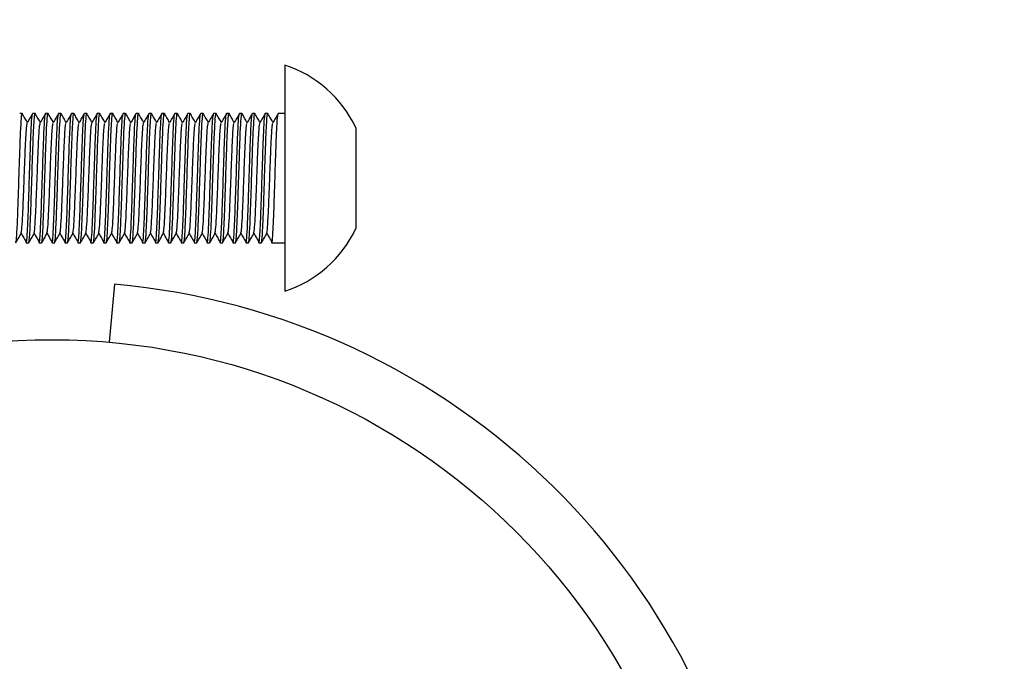
# Model space of a CAD drawing. Units: millimetres. Extents: x 15 to 415, y 5 to 292.
# Drawn here: x 226 to 228, y 216 to 217 of the extents above; entities that cross this region are included whole.
import ezdxf

# ---------------------------------------------------------------- set-up
doc = ezdxf.new("R2010")
doc.units = ezdxf.units.MM
doc.styles.add('SLDTEXTSTYLE0', font='TXT', dxfattribs={"width": 0.75})
doc.dimstyles.new('SLDDIMSTYLE0', dxfattribs={"dimtxt": 3.5, "dimasz": 3.302, "dimexe": 0, "dimexo": 0.0625, "dimgap": 0.875, "dimtad": 1, "dimdec": 0, "dimlfac": 30, "dimrnd": 1e-09, "dimzin": 12, "dimdsep": 46, "dimtxsty": 'SLDTEXTSTYLE0', "dimsah": 1, "dimcen": 0.09, "dimadec": 0, "dimazin": 3, "dimtfac": 1, "dimtdec": 0, "dimtofl": 0, "dimtmove": 0, "dimatfit": 3, "dimfxl": 0, "dimfrac": 2, "dimtolj": 1, "dimtzin": 12, "dimarcsym": 0})
doc.dimstyles.new('SLDDIMSTYLE1', dxfattribs={"dimtxt": 0.18, "dimasz": 1.016, "dimexe": 0, "dimexo": 0.0625, "dimgap": 0, "dimtad": 0, "dimtih": 1, "dimtoh": 1, "dimdec": 0, "dimrnd": 1e-09, "dimzin": 0, "dimdsep": 46, "dimtxsty": 'Standard', "dimblk1": 'DOT', "dimblk2": 'DOT', "dimsah": 1, "dimcen": 0.09, "dimadec": 0, "dimazin": 0, "dimtfac": 1.016, "dimtdec": 0, "dimtofl": 0, "dimtmove": 0, "dimatfit": 3, "dimldrblk": 'DOT', "dimfxl": 0, "dimfrac": 2, "dimtolj": 1, "dimtzin": 0, "dimarcsym": 0})

# ---------------------------------------------------------------- blocks, each defined once
blk = doc.blocks.new('_D')
at = {"color": 7, "linetype": 'Continuous', "lineweight": 18}
for p, q in [((120.146, 162.5116), (120.146, 278.3749)), ((278.5194, 162.5116), (278.5194, 278.3749)), ((120.146, 277.3749), (278.5194, 277.3749))]:
    blk.add_line(p, q, dxfattribs=at)
for points in [[(120.146, 277.3749), (123.448, 276.8669), (123.448, 277.8829)], [(278.5194, 277.3749), (275.2174, 277.8829), (275.2174, 276.8669)]]:
    blk.add_solid(points, dxfattribs=at)
at = {"color": 7, "linetype": 'Continuous', "lineweight": 18, "insert": (193.2139, 281.8866), "char_height": 3.5, "attachment_point": 1, "style": 'SLDTEXTSTYLE0'}
blk.add_mtext('4751', dxfattribs=at)
blk = doc.blocks.new('_DOT')
at = {"color": 0, "linetype": 'ByBlock', "lineweight": -2}
blk.add_line((-0.5, 0), (-1, 0), dxfattribs=at)
at = {"color": 0, "linetype": 'ByBlock', "const_width": 0.5}
blk.add_lwpolyline([(-0.25, 0, 1), (0.25, 0, 1)], format="xyb", close=True, dxfattribs=at)

msp = doc.modelspace()

# ---------------------------------------------------------------- linework, layer by layer
at = {"color": 7, "linetype": 'Continuous', "lineweight": 25}
for p, q in [((226.6094, 217.2666), (226.6094, 216.9749)), ((225.9324, 217.1416), (225.926, 217.1416)), ((225.9658, 217.1416), (225.9594, 217.1416)), ((225.9991, 217.1416), (225.9927, 217.1416)), ((226.0324, 217.1416), (226.026, 217.1416)), ((226.0658, 217.1416), (226.0594, 217.1416)), ((226.0991, 217.1416), (226.0927, 217.1416)), ((226.1324, 217.1416), (226.126, 217.1416)), ((226.1658, 217.1416), (226.1594, 217.1416)), ((226.1991, 217.1416), (226.1927, 217.1416)), ((226.2324, 217.1416), (226.226, 217.1416)), ((226.2658, 217.1416), (226.2594, 217.1416)), ((226.2991, 217.1416), (226.2927, 217.1416)), ((226.3324, 217.1416), (226.326, 217.1416)), ((226.3658, 217.1416), (226.3594, 217.1416)), ((226.3991, 217.1416), (226.3927, 217.1416)), ((226.4324, 217.1416), (226.426, 217.1416)), ((226.4658, 217.1416), (226.4594, 217.1416)), ((226.4991, 217.1416), (226.4927, 217.1416)), ((226.5324, 217.1416), (226.526, 217.1416)), ((226.5658, 217.1416), (226.5594, 217.1416)), ((226.6094, 217.1416), (226.5927, 217.1416)), ((226.7927, 217.1049), (226.7927, 217.0875)), ((226.7927, 217.0875), (226.7927, 216.9749)), ((226.6094, 216.9749), (226.6094, 216.6832)), ((226.7927, 216.9749), (226.7927, 216.8623)), ((226.7927, 216.8623), (226.7927, 216.8449)), ((225.9427, 216.8082), (225.9491, 216.8082)), ((225.976, 216.8082), (225.9824, 216.8082)), ((226.0094, 216.8082), (226.0158, 216.8082)), ((226.0427, 216.8082), (226.0491, 216.8082)), ((226.076, 216.8082), (226.0824, 216.8082)), ((226.1094, 216.8082), (226.1158, 216.8082)), ((226.1427, 216.8082), (226.1491, 216.8082)), ((226.176, 216.8082), (226.1824, 216.8082)), ((226.2094, 216.8082), (226.2158, 216.8082)), ((226.2427, 216.8082), (226.2491, 216.8082)), ((226.276, 216.8082), (226.2824, 216.8082)), ((226.3094, 216.8082), (226.3158, 216.8082)), ((226.3427, 216.8082), (226.3491, 216.8082)), ((226.376, 216.8082), (226.3824, 216.8082)), ((226.4094, 216.8082), (226.4158, 216.8082)), ((226.4427, 216.8082), (226.4491, 216.8082)), ((226.476, 216.8082), (226.4824, 216.8082)), ((226.5094, 216.8082), (226.5158, 216.8082)), ((226.5427, 216.8082), (226.5491, 216.8082)), ((226.576, 216.8082), (226.5824, 216.8082)), ((226.5824, 216.8082), (226.6094, 216.8082)), ((226.17, 216.7012), (226.157, 216.5518))]:
    msp.add_line(p, q, dxfattribs=at)
msp.add_circle((226.0094, 214.8649), 1.6933, dxfattribs=at)
for centre, radius, start, end in [((226.0094, 214.8649), 52.51, 360, 90), ((226.5151, 216.9749), 0.3065, 25.095, 72.0921), ((226.5151, 216.9749), 0.3065, 287.9079, 334.905), ((226.0094, 214.8649), 1.8433, 6, 85)]:
    msp.add_arc(centre, radius, start, end, dxfattribs=at)
for points, knots in [([(225.9158, 216.8082), (225.9165, 216.8107), (225.9179, 216.8157), (225.9199, 216.8543), (225.922, 216.9094), (225.9241, 216.9749), (225.9262, 217.0402), (225.9283, 217.0962), (225.9304, 217.1313), (225.9318, 217.1458), (225.9326, 217.1404), (225.9327, 217.1398)], [0, 0, 0, 0, 0.12284, 0.245681, 0.368521, 0.491362, 0.614202, 0.737042, 0.859883, 0.982723, 1, 1, 1, 1]), ([(225.9459, 217.1185), (225.9438, 217.1222), (225.9394, 217.1298), (225.935, 217.1374), (225.9327, 217.1413)], [0, 0, 0, 0, 0.4878243, 1, 1, 1, 1]), ([(225.9416, 216.8152), (225.9419, 216.8122), (225.943, 216.8036), (225.9448, 216.8176), (225.9469, 216.8538), (225.949, 216.9095), (225.951, 216.9748), (225.9531, 217.0404), (225.9552, 217.0955), (225.9573, 217.134), (225.9587, 217.139), (225.9594, 217.1416)], [0, 0, 0, 0, 0.06448, 0.18142, 0.29836, 0.4153, 0.53224, 0.64918, 0.76612, 0.88306, 1, 1, 1, 1]), ([(225.9591, 217.1413), (225.9569, 217.1374), (225.9524, 217.1296), (225.9478, 217.1218), (225.9456, 217.118)], [0, 0, 0, 0, 0.5000447, 1, 1, 1, 1]), ([(225.9491, 216.8082), (225.9498, 216.8107), (225.9512, 216.8157), (225.9533, 216.8543), (225.9554, 216.9094), (225.9574, 216.9749), (225.9595, 217.0402), (225.9616, 217.0962), (225.9637, 217.1313), (225.9652, 217.1458), (225.966, 217.1404), (225.9661, 217.1398)], [0, 0, 0, 0, 0.12284, 0.245681, 0.368521, 0.491362, 0.614202, 0.737042, 0.859883, 0.982723, 1, 1, 1, 1]), ([(225.9792, 217.1185), (225.9771, 217.1222), (225.9727, 217.1298), (225.9683, 217.1374), (225.966, 217.1413)], [0, 0, 0, 0, 0.487824, 1, 1, 1, 1]), ([(225.9749, 216.8152), (225.9753, 216.8122), (225.9764, 216.8036), (225.9781, 216.8176), (225.9802, 216.8538), (225.9823, 216.9095), (225.9844, 216.9748), (225.9865, 217.0404), (225.9885, 217.0955), (225.9906, 217.134), (225.992, 217.139), (225.9927, 217.1416)], [0, 0, 0, 0, 0.06448, 0.18142, 0.29836, 0.4153, 0.53224, 0.64918, 0.76612, 0.88306, 1, 1, 1, 1]), ([(225.9924, 217.1413), (225.9902, 217.1374), (225.9857, 217.1296), (225.9812, 217.1218), (225.9789, 217.118)], [0, 0, 0, 0, 0.500045, 1, 1, 1, 1]), ([(225.9824, 216.8082), (225.9831, 216.8107), (225.9845, 216.8157), (225.9866, 216.8543), (225.9887, 216.9094), (225.9908, 216.9749), (225.9929, 217.0402), (225.9949, 217.0962), (225.997, 217.1313), (225.9985, 217.1458), (225.9993, 217.1404), (225.9994, 217.1398)], [0, 0, 0, 0, 0.12284, 0.245681, 0.368521, 0.491362, 0.614202, 0.737042, 0.859883, 0.982723, 1, 1, 1, 1]), ([(226.0126, 217.1185), (226.0104, 217.1222), (226.006, 217.1298), (226.0016, 217.1374), (225.9994, 217.1413)], [0, 0, 0, 0, 0.4878243, 1, 1, 1, 1]), ([(226.0082, 216.8152), (226.0086, 216.8122), (226.0097, 216.8036), (226.0115, 216.8176), (226.0135, 216.8538), (226.0156, 216.9095), (226.0177, 216.9748), (226.0198, 217.0404), (226.0219, 217.0954), (226.0239, 217.1327), (226.0252, 217.1376), (226.0258, 217.1398)], [0, 0, 0, 0, 0.065521, 0.184349, 0.303177, 0.422005, 0.540832, 0.65966, 0.778488, 0.897316, 1, 1, 1, 1]), ([(226.0258, 217.1413), (226.0235, 217.1374), (226.019, 217.1296), (226.0145, 217.1218), (226.0123, 217.118)], [0, 0, 0, 0, 0.500045, 1, 1, 1, 1]), ([(226.0158, 216.8082), (226.0165, 216.8107), (226.0179, 216.8157), (226.0199, 216.8543), (226.022, 216.9094), (226.0241, 216.9749), (226.0262, 217.0402), (226.0283, 217.0962), (226.0304, 217.1313), (226.0318, 217.1458), (226.0326, 217.1404), (226.0327, 217.1398)], [0, 0, 0, 0, 0.12284, 0.245681, 0.368521, 0.491362, 0.614202, 0.737042, 0.859883, 0.982723, 1, 1, 1, 1]), ([(226.0459, 217.1185), (226.0438, 217.1222), (226.0394, 217.1298), (226.035, 217.1374), (226.0327, 217.1413)], [0, 0, 0, 0, 0.487824, 1, 1, 1, 1]), ([(226.0416, 216.8152), (226.0419, 216.8122), (226.043, 216.8036), (226.0448, 216.8176), (226.0469, 216.8538), (226.049, 216.9095), (226.051, 216.9748), (226.0531, 217.0404), (226.0552, 217.0955), (226.0573, 217.134), (226.0587, 217.139), (226.0594, 217.1416)], [0, 0, 0, 0, 0.06448, 0.18142, 0.29836, 0.4153, 0.53224, 0.64918, 0.76612, 0.88306, 1, 1, 1, 1]), ([(226.0591, 217.1413), (226.0569, 217.1374), (226.0524, 217.1296), (226.0478, 217.1218), (226.0456, 217.118)], [0, 0, 0, 0, 0.500045, 1, 1, 1, 1]), ([(226.0491, 216.8082), (226.0498, 216.8107), (226.0512, 216.8157), (226.0533, 216.8543), (226.0554, 216.9094), (226.0574, 216.9749), (226.0595, 217.0402), (226.0616, 217.0962), (226.0637, 217.1313), (226.0652, 217.1458), (226.066, 217.1404), (226.0661, 217.1398)], [0, 0, 0, 0, 0.12284, 0.245681, 0.368521, 0.491362, 0.614202, 0.737042, 0.859883, 0.982723, 1, 1, 1, 1]), ([(226.0792, 217.1185), (226.0771, 217.1222), (226.0727, 217.1298), (226.0683, 217.1374), (226.066, 217.1413)], [0, 0, 0, 0, 0.487824, 1, 1, 1, 1]), ([(226.0749, 216.8152), (226.0753, 216.8122), (226.0764, 216.8036), (226.0781, 216.8176), (226.0802, 216.8538), (226.0823, 216.9095), (226.0844, 216.9748), (226.0865, 217.0404), (226.0885, 217.0954), (226.0905, 217.1327), (226.0918, 217.1376), (226.0924, 217.1398)], [0, 0, 0, 0, 0.065521, 0.184349, 0.303177, 0.422005, 0.540832, 0.65966, 0.778488, 0.897316, 1, 1, 1, 1]), ([(226.0924, 217.1413), (226.0902, 217.1374), (226.0857, 217.1296), (226.0812, 217.1218), (226.0789, 217.118)], [0, 0, 0, 0, 0.500045, 1, 1, 1, 1]), ([(226.0824, 216.8082), (226.0831, 216.8107), (226.0845, 216.8157), (226.0866, 216.8543), (226.0887, 216.9094), (226.0908, 216.9749), (226.0929, 217.0402), (226.0949, 217.0962), (226.097, 217.1313), (226.0985, 217.1458), (226.0993, 217.1404), (226.0994, 217.1398)], [0, 0, 0, 0, 0.12284, 0.245681, 0.368521, 0.491362, 0.614202, 0.737042, 0.859883, 0.982723, 1, 1, 1, 1]), ([(226.1126, 217.1185), (226.1104, 217.1222), (226.106, 217.1298), (226.1016, 217.1374), (226.0994, 217.1413)], [0, 0, 0, 0, 0.487824, 1, 1, 1, 1]), ([(226.1082, 216.8152), (226.1086, 216.8122), (226.1097, 216.8036), (226.1115, 216.8176), (226.1135, 216.8538), (226.1156, 216.9095), (226.1177, 216.9748), (226.1198, 217.0404), (226.1219, 217.0955), (226.124, 217.134), (226.1253, 217.139), (226.126, 217.1416)], [0, 0, 0, 0, 0.06448, 0.18142, 0.29836, 0.4153, 0.53224, 0.64918, 0.76612, 0.88306, 1, 1, 1, 1]), ([(226.1258, 217.1413), (226.1235, 217.1374), (226.119, 217.1296), (226.1145, 217.1218), (226.1123, 217.118)], [0, 0, 0, 0, 0.500045, 1, 1, 1, 1]), ([(226.1158, 216.8082), (226.1165, 216.8107), (226.1179, 216.8157), (226.1199, 216.8543), (226.122, 216.9094), (226.1241, 216.9749), (226.1262, 217.0402), (226.1283, 217.0962), (226.1304, 217.1313), (226.1318, 217.1458), (226.1326, 217.1404), (226.1327, 217.1398)], [0, 0, 0, 0, 0.12284, 0.245681, 0.368521, 0.491362, 0.614202, 0.737042, 0.859883, 0.982723, 1, 1, 1, 1]), ([(226.1459, 217.1185), (226.1438, 217.1222), (226.1394, 217.1298), (226.135, 217.1374), (226.1327, 217.1413)], [0, 0, 0, 0, 0.487824, 1, 1, 1, 1]), ([(226.1416, 216.8152), (226.1419, 216.8122), (226.143, 216.8036), (226.1448, 216.8176), (226.1469, 216.8538), (226.149, 216.9095), (226.151, 216.9748), (226.1531, 217.0404), (226.1552, 217.0955), (226.1573, 217.134), (226.1587, 217.139), (226.1594, 217.1416)], [0, 0, 0, 0, 0.06448, 0.18142, 0.29836, 0.4153, 0.53224, 0.64918, 0.76612, 0.88306, 1, 1, 1, 1]), ([(226.1591, 217.1413), (226.1569, 217.1374), (226.1524, 217.1296), (226.1478, 217.1218), (226.1456, 217.118)], [0, 0, 0, 0, 0.500045, 1, 1, 1, 1]), ([(226.1491, 216.8082), (226.1498, 216.8107), (226.1512, 216.8157), (226.1533, 216.8543), (226.1554, 216.9094), (226.1574, 216.9749), (226.1595, 217.0402), (226.1616, 217.0962), (226.1637, 217.1313), (226.1652, 217.1458), (226.166, 217.1404), (226.1661, 217.1398)], [0, 0, 0, 0, 0.12284, 0.245681, 0.368521, 0.491362, 0.614202, 0.737042, 0.859883, 0.982723, 1, 1, 1, 1]), ([(226.1792, 217.1185), (226.1771, 217.1222), (226.1727, 217.1298), (226.1683, 217.1374), (226.166, 217.1413)], [0, 0, 0, 0, 0.487824, 1, 1, 1, 1]), ([(226.1749, 216.8152), (226.1753, 216.8122), (226.1764, 216.8036), (226.1781, 216.8176), (226.1802, 216.8538), (226.1823, 216.9095), (226.1844, 216.9748), (226.1865, 217.0404), (226.1885, 217.0954), (226.1905, 217.1327), (226.1918, 217.1376), (226.1924, 217.1398)], [0, 0, 0, 0, 0.065521, 0.184349, 0.303177, 0.422005, 0.540832, 0.65966, 0.778488, 0.897316, 1, 1, 1, 1]), ([(226.1924, 217.1413), (226.1902, 217.1374), (226.1857, 217.1296), (226.1812, 217.1218), (226.1789, 217.118)], [0, 0, 0, 0, 0.500045, 1, 1, 1, 1]), ([(226.1824, 216.8082), (226.1831, 216.8107), (226.1845, 216.8157), (226.1866, 216.8543), (226.1887, 216.9094), (226.1908, 216.9749), (226.1929, 217.0402), (226.1949, 217.0962), (226.197, 217.1313), (226.1985, 217.1458), (226.1993, 217.1404), (226.1994, 217.1398)], [0, 0, 0, 0, 0.12284, 0.245681, 0.368521, 0.491362, 0.614202, 0.737042, 0.859883, 0.982723, 1, 1, 1, 1]), ([(226.2126, 217.1185), (226.2104, 217.1222), (226.206, 217.1298), (226.2016, 217.1374), (226.1994, 217.1413)], [0, 0, 0, 0, 0.487824, 1, 1, 1, 1]), ([(226.2082, 216.8152), (226.2086, 216.8122), (226.2097, 216.8036), (226.2115, 216.8176), (226.2135, 216.8538), (226.2156, 216.9095), (226.2177, 216.9748), (226.2198, 217.0404), (226.2219, 217.0955), (226.224, 217.134), (226.2253, 217.139), (226.226, 217.1416)], [0, 0, 0, 0, 0.06448, 0.18142, 0.29836, 0.4153, 0.53224, 0.64918, 0.76612, 0.88306, 1, 1, 1, 1]), ([(226.2258, 217.1413), (226.2235, 217.1374), (226.219, 217.1296), (226.2145, 217.1218), (226.2123, 217.118)], [0, 0, 0, 0, 0.500045, 1, 1, 1, 1]), ([(226.2158, 216.8082), (226.2165, 216.8107), (226.2179, 216.8157), (226.2199, 216.8543), (226.222, 216.9094), (226.2241, 216.9749), (226.2262, 217.0402), (226.2283, 217.0962), (226.2304, 217.1313), (226.2318, 217.1458), (226.2326, 217.1404), (226.2327, 217.1398)], [0, 0, 0, 0, 0.12284, 0.245681, 0.368521, 0.491362, 0.614202, 0.737042, 0.859883, 0.982723, 1, 1, 1, 1]), ([(226.2459, 217.1185), (226.2438, 217.1222), (226.2394, 217.1298), (226.235, 217.1374), (226.2327, 217.1413)], [0, 0, 0, 0, 0.487824, 1, 1, 1, 1]), ([(226.2416, 216.8152), (226.2419, 216.8122), (226.243, 216.8036), (226.2448, 216.8176), (226.2469, 216.8538), (226.249, 216.9095), (226.251, 216.9748), (226.2531, 217.0404), (226.2552, 217.0954), (226.2572, 217.1327), (226.2585, 217.1376), (226.2591, 217.1398)], [0, 0, 0, 0, 0.065521, 0.184349, 0.303177, 0.422005, 0.540832, 0.65966, 0.778488, 0.897316, 1, 1, 1, 1]), ([(226.2591, 217.1413), (226.2569, 217.1374), (226.2524, 217.1296), (226.2478, 217.1218), (226.2456, 217.118)], [0, 0, 0, 0, 0.500045, 1, 1, 1, 1]), ([(226.2491, 216.8082), (226.2498, 216.8107), (226.2512, 216.8157), (226.2533, 216.8543), (226.2554, 216.9094), (226.2574, 216.9749), (226.2595, 217.0402), (226.2616, 217.0962), (226.2637, 217.1313), (226.2652, 217.1458), (226.266, 217.1404), (226.2661, 217.1398)], [0, 0, 0, 0, 0.12284, 0.245681, 0.368521, 0.491362, 0.614202, 0.737042, 0.859883, 0.982723, 1, 1, 1, 1]), ([(226.2792, 217.1185), (226.2771, 217.1222), (226.2727, 217.1298), (226.2683, 217.1374), (226.266, 217.1413)], [0, 0, 0, 0, 0.4878243, 1, 1, 1, 1]), ([(226.2749, 216.8152), (226.2753, 216.8122), (226.2764, 216.8036), (226.2781, 216.8176), (226.2802, 216.8538), (226.2823, 216.9095), (226.2844, 216.9748), (226.2865, 217.0404), (226.2885, 217.0955), (226.2906, 217.134), (226.292, 217.139), (226.2927, 217.1416)], [0, 0, 0, 0, 0.06448, 0.18142, 0.29836, 0.4153, 0.53224, 0.64918, 0.76612, 0.88306, 1, 1, 1, 1]), ([(226.2924, 217.1413), (226.2902, 217.1374), (226.2857, 217.1296), (226.2812, 217.1218), (226.2789, 217.118)], [0, 0, 0, 0, 0.500045, 1, 1, 1, 1]), ([(226.2824, 216.8082), (226.2831, 216.8107), (226.2845, 216.8157), (226.2866, 216.8543), (226.2887, 216.9094), (226.2908, 216.9749), (226.2929, 217.0402), (226.2949, 217.0962), (226.297, 217.1313), (226.2985, 217.1458), (226.2993, 217.1404), (226.2994, 217.1398)], [0, 0, 0, 0, 0.12284, 0.245681, 0.368521, 0.491362, 0.614202, 0.737042, 0.859883, 0.982723, 1, 1, 1, 1]), ([(226.3126, 217.1185), (226.3104, 217.1222), (226.306, 217.1298), (226.3016, 217.1374), (226.2994, 217.1413)], [0, 0, 0, 0, 0.4878243, 1, 1, 1, 1]), ([(226.3082, 216.8152), (226.3086, 216.8122), (226.3097, 216.8036), (226.3115, 216.8176), (226.3135, 216.8538), (226.3156, 216.9095), (226.3177, 216.9748), (226.3198, 217.0404), (226.3219, 217.0955), (226.324, 217.134), (226.3253, 217.139), (226.326, 217.1416)], [0, 0, 0, 0, 0.06448, 0.18142, 0.29836, 0.4153, 0.53224, 0.64918, 0.76612, 0.88306, 1, 1, 1, 1]), ([(226.3258, 217.1413), (226.3235, 217.1374), (226.319, 217.1296), (226.3145, 217.1218), (226.3123, 217.118)], [0, 0, 0, 0, 0.500045, 1, 1, 1, 1]), ([(226.3158, 216.8082), (226.3165, 216.8107), (226.3179, 216.8157), (226.3199, 216.8543), (226.322, 216.9094), (226.3241, 216.9749), (226.3262, 217.0402), (226.3283, 217.0962), (226.3304, 217.1313), (226.3318, 217.1458), (226.3326, 217.1404), (226.3327, 217.1398)], [0, 0, 0, 0, 0.12284, 0.245681, 0.368521, 0.491362, 0.614202, 0.737042, 0.859883, 0.982723, 1, 1, 1, 1]), ([(226.3459, 217.1185), (226.3438, 217.1222), (226.3394, 217.1298), (226.335, 217.1374), (226.3327, 217.1413)], [0, 0, 0, 0, 0.4878243, 1, 1, 1, 1]), ([(226.3416, 216.8152), (226.3419, 216.8122), (226.343, 216.8036), (226.3448, 216.8176), (226.3469, 216.8538), (226.349, 216.9095), (226.351, 216.9748), (226.3531, 217.0404), (226.3552, 217.0954), (226.3572, 217.1327), (226.3585, 217.1376), (226.3591, 217.1398)], [0, 0, 0, 0, 0.065521, 0.184349, 0.303177, 0.422005, 0.540832, 0.65966, 0.778488, 0.897316, 1, 1, 1, 1]), ([(226.3591, 217.1413), (226.3569, 217.1374), (226.3524, 217.1296), (226.3478, 217.1218), (226.3456, 217.118)], [0, 0, 0, 0, 0.500045, 1, 1, 1, 1]), ([(226.3491, 216.8082), (226.3498, 216.8107), (226.3512, 216.8157), (226.3533, 216.8543), (226.3554, 216.9094), (226.3574, 216.9749), (226.3595, 217.0402), (226.3616, 217.0962), (226.3637, 217.1313), (226.3652, 217.1458), (226.366, 217.1404), (226.3661, 217.1398)], [0, 0, 0, 0, 0.12284, 0.245681, 0.368521, 0.491362, 0.614202, 0.737042, 0.859883, 0.982723, 1, 1, 1, 1]), ([(226.3792, 217.1185), (226.3771, 217.1222), (226.3727, 217.1298), (226.3683, 217.1374), (226.366, 217.1413)], [0, 0, 0, 0, 0.487824, 1, 1, 1, 1]), ([(226.3749, 216.8152), (226.3753, 216.8122), (226.3764, 216.8036), (226.3781, 216.8176), (226.3802, 216.8538), (226.3823, 216.9095), (226.3844, 216.9748), (226.3865, 217.0404), (226.3885, 217.0955), (226.3906, 217.134), (226.392, 217.139), (226.3927, 217.1416)], [0, 0, 0, 0, 0.06448, 0.18142, 0.29836, 0.4153, 0.53224, 0.64918, 0.76612, 0.88306, 1, 1, 1, 1]), ([(226.3924, 217.1413), (226.3902, 217.1374), (226.3857, 217.1296), (226.3812, 217.1218), (226.3789, 217.118)], [0, 0, 0, 0, 0.500045, 1, 1, 1, 1]), ([(226.3824, 216.8082), (226.3831, 216.8107), (226.3845, 216.8157), (226.3866, 216.8543), (226.3887, 216.9094), (226.3908, 216.9749), (226.3929, 217.0402), (226.3949, 217.0962), (226.397, 217.1313), (226.3985, 217.1458), (226.3993, 217.1404), (226.3994, 217.1398)], [0, 0, 0, 0, 0.12284, 0.245681, 0.368521, 0.491362, 0.614202, 0.737042, 0.859883, 0.982723, 1, 1, 1, 1]), ([(226.4126, 217.1185), (226.4104, 217.1222), (226.406, 217.1298), (226.4016, 217.1374), (226.3994, 217.1413)], [0, 0, 0, 0, 0.4878243, 1, 1, 1, 1]), ([(226.4082, 216.8152), (226.4086, 216.8122), (226.4097, 216.8036), (226.4115, 216.8176), (226.4135, 216.8538), (226.4156, 216.9095), (226.4177, 216.9748), (226.4198, 217.0404), (226.4219, 217.0954), (226.4239, 217.1327), (226.4252, 217.1376), (226.4258, 217.1398)], [0, 0, 0, 0, 0.065521, 0.184349, 0.303177, 0.422005, 0.540832, 0.65966, 0.778488, 0.897316, 1, 1, 1, 1]), ([(226.4258, 217.1413), (226.4235, 217.1374), (226.419, 217.1296), (226.4145, 217.1218), (226.4123, 217.118)], [0, 0, 0, 0, 0.500045, 1, 1, 1, 1]), ([(226.4158, 216.8082), (226.4165, 216.8107), (226.4179, 216.8157), (226.4199, 216.8543), (226.422, 216.9094), (226.4241, 216.9749), (226.4262, 217.0402), (226.4283, 217.0962), (226.4304, 217.1313), (226.4318, 217.1458), (226.4326, 217.1404), (226.4327, 217.1398)], [0, 0, 0, 0, 0.12284, 0.245681, 0.368521, 0.491362, 0.614202, 0.737042, 0.859883, 0.982723, 1, 1, 1, 1]), ([(226.4459, 217.1185), (226.4438, 217.1222), (226.4394, 217.1298), (226.435, 217.1374), (226.4327, 217.1413)], [0, 0, 0, 0, 0.4878243, 1, 1, 1, 1]), ([(226.4416, 216.8152), (226.4419, 216.8122), (226.443, 216.8036), (226.4448, 216.8176), (226.4469, 216.8538), (226.449, 216.9095), (226.451, 216.9748), (226.4531, 217.0404), (226.4552, 217.0955), (226.4573, 217.134), (226.4587, 217.139), (226.4594, 217.1416)], [0, 0, 0, 0, 0.06448, 0.18142, 0.29836, 0.4153, 0.53224, 0.64918, 0.76612, 0.88306, 1, 1, 1, 1]), ([(226.4591, 217.1413), (226.4569, 217.1374), (226.4524, 217.1296), (226.4478, 217.1218), (226.4456, 217.118)], [0, 0, 0, 0, 0.5000447, 1, 1, 1, 1]), ([(226.4491, 216.8082), (226.4498, 216.8107), (226.4512, 216.8157), (226.4533, 216.8543), (226.4554, 216.9094), (226.4574, 216.9749), (226.4595, 217.0402), (226.4616, 217.0962), (226.4637, 217.1313), (226.4652, 217.1458), (226.466, 217.1404), (226.4661, 217.1398)], [0, 0, 0, 0, 0.12284, 0.245681, 0.368521, 0.491362, 0.614202, 0.737042, 0.859883, 0.982723, 1, 1, 1, 1]), ([(226.4792, 217.1185), (226.4771, 217.1222), (226.4727, 217.1298), (226.4683, 217.1374), (226.466, 217.1413)], [0, 0, 0, 0, 0.487824, 1, 1, 1, 1]), ([(226.4749, 216.8152), (226.4753, 216.8122), (226.4764, 216.8036), (226.4781, 216.8176), (226.4802, 216.8538), (226.4823, 216.9095), (226.4844, 216.9748), (226.4865, 217.0404), (226.4885, 217.0955), (226.4906, 217.134), (226.492, 217.139), (226.4927, 217.1416)], [0, 0, 0, 0, 0.06448, 0.18142, 0.29836, 0.4153, 0.53224, 0.64918, 0.76612, 0.88306, 1, 1, 1, 1]), ([(226.4924, 217.1413), (226.4902, 217.1374), (226.4857, 217.1296), (226.4812, 217.1218), (226.4789, 217.118)], [0, 0, 0, 0, 0.500045, 1, 1, 1, 1]), ([(226.4824, 216.8082), (226.4831, 216.8107), (226.4845, 216.8157), (226.4866, 216.8543), (226.4887, 216.9094), (226.4908, 216.9749), (226.4929, 217.0402), (226.4949, 217.0962), (226.497, 217.1313), (226.4985, 217.1458), (226.4993, 217.1404), (226.4994, 217.1398)], [0, 0, 0, 0, 0.12284, 0.245681, 0.368521, 0.491362, 0.614202, 0.737042, 0.859883, 0.982723, 1, 1, 1, 1]), ([(226.5126, 217.1185), (226.5104, 217.1222), (226.506, 217.1298), (226.5016, 217.1374), (226.4994, 217.1413)], [0, 0, 0, 0, 0.487824, 1, 1, 1, 1]), ([(226.5082, 216.8152), (226.5086, 216.8122), (226.5097, 216.8036), (226.5115, 216.8176), (226.5135, 216.8538), (226.5156, 216.9095), (226.5177, 216.9748), (226.5198, 217.0404), (226.5219, 217.0954), (226.5239, 217.1327), (226.5252, 217.1376), (226.5258, 217.1398)], [0, 0, 0, 0, 0.065521, 0.184349, 0.303177, 0.422005, 0.540832, 0.65966, 0.778488, 0.897316, 1, 1, 1, 1]), ([(226.5258, 217.1413), (226.5235, 217.1374), (226.519, 217.1296), (226.5145, 217.1218), (226.5123, 217.118)], [0, 0, 0, 0, 0.500045, 1, 1, 1, 1]), ([(226.5158, 216.8082), (226.5165, 216.8107), (226.5179, 216.8157), (226.5199, 216.8543), (226.522, 216.9094), (226.5241, 216.9749), (226.5262, 217.0402), (226.5283, 217.0962), (226.5304, 217.1313), (226.5318, 217.1458), (226.5326, 217.1404), (226.5327, 217.1398)], [0, 0, 0, 0, 0.12284, 0.245681, 0.368521, 0.491362, 0.614202, 0.737042, 0.859883, 0.982723, 1, 1, 1, 1]), ([(226.5459, 217.1185), (226.5438, 217.1222), (226.5394, 217.1298), (226.535, 217.1374), (226.5327, 217.1413)], [0, 0, 0, 0, 0.487824, 1, 1, 1, 1]), ([(226.5416, 216.8152), (226.5419, 216.8122), (226.543, 216.8036), (226.5448, 216.8176), (226.5469, 216.8538), (226.549, 216.9095), (226.551, 216.9748), (226.5531, 217.0404), (226.5552, 217.0955), (226.5573, 217.134), (226.5587, 217.139), (226.5594, 217.1416)], [0, 0, 0, 0, 0.06448, 0.18142, 0.29836, 0.4153, 0.53224, 0.64918, 0.76612, 0.88306, 1, 1, 1, 1]), ([(226.5591, 217.1413), (226.5569, 217.1374), (226.5524, 217.1296), (226.5478, 217.1218), (226.5456, 217.118)], [0, 0, 0, 0, 0.500045, 1, 1, 1, 1]), ([(226.5491, 216.8082), (226.5498, 216.8107), (226.5512, 216.8157), (226.5533, 216.8543), (226.5554, 216.9094), (226.5574, 216.9749), (226.5595, 217.0402), (226.5616, 217.0962), (226.5637, 217.1313), (226.5652, 217.1458), (226.566, 217.1404), (226.5661, 217.1398)], [0, 0, 0, 0, 0.12284, 0.245681, 0.368521, 0.491362, 0.614202, 0.737042, 0.859883, 0.982723, 1, 1, 1, 1]), ([(226.5792, 217.1185), (226.5771, 217.1222), (226.5727, 217.1298), (226.5683, 217.1374), (226.566, 217.1413)], [0, 0, 0, 0, 0.4878243, 1, 1, 1, 1]), ([(226.5749, 216.8152), (226.5753, 216.8122), (226.5764, 216.8036), (226.5781, 216.8176), (226.5802, 216.8538), (226.5823, 216.9095), (226.5844, 216.9748), (226.5865, 217.0404), (226.5885, 217.0954), (226.5905, 217.1327), (226.5918, 217.1376), (226.5924, 217.1398)], [0, 0, 0, 0, 0.065521, 0.184349, 0.303177, 0.422005, 0.540832, 0.65966, 0.778488, 0.897316, 1, 1, 1, 1]), ([(226.5924, 217.1413), (226.5902, 217.1374), (226.5857, 217.1296), (226.5812, 217.1218), (226.5789, 217.118)], [0, 0, 0, 0, 0.500045, 1, 1, 1, 1]), ([(225.9296, 216.8332), (225.9301, 216.8351), (225.9314, 216.8393), (225.9334, 216.8713), (225.9355, 216.9185), (225.9376, 216.9749), (225.9396, 217.0311), (225.9414, 217.0707), (225.9429, 217.0973), (225.9442, 217.1136), (225.9452, 217.1159), (225.9456, 217.117)], [0, 0, 0, 0, 0.1101153, 0.2398742, 0.3696331, 0.4993919, 0.6291508, 0.7589097, 0.8210134, 0.9208424, 1, 1, 1, 1]), ([(225.9629, 216.8332), (225.9635, 216.8351), (225.9648, 216.8393), (225.9667, 216.8713), (225.9688, 216.9185), (225.9709, 216.9749), (225.973, 217.0311), (225.9747, 217.0707), (225.9762, 217.0973), (225.9776, 217.1136), (225.9785, 217.1159), (225.9789, 217.117)], [0, 0, 0, 0, 0.110115, 0.239874, 0.369633, 0.499392, 0.629151, 0.75891, 0.821013, 0.920842, 1, 1, 1, 1]), ([(225.9962, 216.8332), (225.9968, 216.8351), (225.9981, 216.8393), (226.0001, 216.8713), (226.0022, 216.9185), (226.0042, 216.9749), (226.0063, 217.0311), (226.0081, 217.0707), (226.0096, 217.0973), (226.0109, 217.1136), (226.0119, 217.1159), (226.0123, 217.117)], [0, 0, 0, 0, 0.110115, 0.239874, 0.369633, 0.499392, 0.629151, 0.75891, 0.821013, 0.920842, 1, 1, 1, 1]), ([(226.0296, 216.8332), (226.0301, 216.8351), (226.0314, 216.8393), (226.0334, 216.8713), (226.0355, 216.9185), (226.0376, 216.9749), (226.0396, 217.0311), (226.0414, 217.0707), (226.0429, 217.0973), (226.0442, 217.1136), (226.0452, 217.1159), (226.0456, 217.117)], [0, 0, 0, 0, 0.110115, 0.239874, 0.369633, 0.499392, 0.629151, 0.75891, 0.821013, 0.920842, 1, 1, 1, 1]), ([(226.0629, 216.8332), (226.0635, 216.8351), (226.0648, 216.8393), (226.0667, 216.8713), (226.0688, 216.9185), (226.0709, 216.9749), (226.073, 217.0311), (226.0747, 217.0707), (226.0762, 217.0973), (226.0776, 217.1136), (226.0785, 217.1159), (226.0789, 217.117)], [0, 0, 0, 0, 0.110115, 0.239874, 0.369633, 0.499392, 0.629151, 0.75891, 0.821013, 0.920842, 1, 1, 1, 1]), ([(226.0962, 216.8332), (226.0968, 216.8351), (226.0981, 216.8393), (226.1001, 216.8713), (226.1022, 216.9185), (226.1042, 216.9749), (226.1063, 217.0311), (226.1081, 217.0707), (226.1096, 217.0973), (226.1109, 217.1136), (226.1119, 217.1159), (226.1123, 217.117)], [0, 0, 0, 0, 0.110115, 0.239874, 0.369633, 0.499392, 0.629151, 0.75891, 0.821013, 0.920842, 1, 1, 1, 1]), ([(226.1296, 216.8332), (226.1301, 216.8351), (226.1314, 216.8393), (226.1334, 216.8713), (226.1355, 216.9185), (226.1376, 216.9749), (226.1396, 217.0311), (226.1414, 217.0707), (226.1429, 217.0973), (226.1442, 217.1136), (226.1452, 217.1159), (226.1456, 217.117)], [0, 0, 0, 0, 0.110115, 0.239874, 0.369633, 0.499392, 0.629151, 0.75891, 0.821013, 0.920842, 1, 1, 1, 1]), ([(226.1629, 216.8332), (226.1635, 216.8351), (226.1648, 216.8393), (226.1667, 216.8713), (226.1688, 216.9185), (226.1709, 216.9749), (226.173, 217.0311), (226.1747, 217.0707), (226.1762, 217.0973), (226.1776, 217.1136), (226.1785, 217.1159), (226.1789, 217.117)], [0, 0, 0, 0, 0.110115, 0.239874, 0.369633, 0.499392, 0.629151, 0.75891, 0.821013, 0.920842, 1, 1, 1, 1]), ([(226.1962, 216.8332), (226.1968, 216.8351), (226.1981, 216.8393), (226.2001, 216.8713), (226.2022, 216.9185), (226.2042, 216.9749), (226.2063, 217.0311), (226.2081, 217.0707), (226.2096, 217.0973), (226.2109, 217.1136), (226.2119, 217.1159), (226.2123, 217.117)], [0, 0, 0, 0, 0.110115, 0.239874, 0.369633, 0.499392, 0.629151, 0.75891, 0.821013, 0.920842, 1, 1, 1, 1]), ([(226.2296, 216.8332), (226.2301, 216.8351), (226.2314, 216.8393), (226.2334, 216.8713), (226.2355, 216.9185), (226.2376, 216.9749), (226.2396, 217.0311), (226.2414, 217.0707), (226.2429, 217.0973), (226.2442, 217.1136), (226.2452, 217.1159), (226.2456, 217.117)], [0, 0, 0, 0, 0.1101153, 0.2398742, 0.3696331, 0.4993919, 0.6291508, 0.7589097, 0.8210134, 0.9208424, 1, 1, 1, 1]), ([(226.2629, 216.8332), (226.2635, 216.8351), (226.2648, 216.8393), (226.2667, 216.8713), (226.2688, 216.9185), (226.2709, 216.9749), (226.273, 217.0311), (226.2747, 217.0707), (226.2762, 217.0973), (226.2776, 217.1136), (226.2785, 217.1159), (226.2789, 217.117)], [0, 0, 0, 0, 0.110115, 0.239874, 0.369633, 0.499392, 0.629151, 0.75891, 0.821013, 0.920842, 1, 1, 1, 1]), ([(226.2962, 216.8332), (226.2968, 216.8351), (226.2981, 216.8393), (226.3001, 216.8713), (226.3022, 216.9185), (226.3042, 216.9749), (226.3063, 217.0311), (226.3081, 217.0707), (226.3096, 217.0973), (226.3109, 217.1136), (226.3119, 217.1159), (226.3123, 217.117)], [0, 0, 0, 0, 0.110115, 0.239874, 0.369633, 0.499392, 0.629151, 0.75891, 0.821013, 0.920842, 1, 1, 1, 1]), ([(226.3296, 216.8332), (226.3301, 216.8351), (226.3314, 216.8393), (226.3334, 216.8713), (226.3355, 216.9185), (226.3376, 216.9749), (226.3396, 217.0311), (226.3414, 217.0707), (226.3429, 217.0973), (226.3442, 217.1136), (226.3452, 217.1159), (226.3456, 217.117)], [0, 0, 0, 0, 0.110115, 0.239874, 0.369633, 0.499392, 0.629151, 0.75891, 0.821013, 0.920842, 1, 1, 1, 1]), ([(226.3629, 216.8332), (226.3635, 216.8351), (226.3648, 216.8393), (226.3667, 216.8713), (226.3688, 216.9185), (226.3709, 216.9749), (226.373, 217.0311), (226.3747, 217.0707), (226.3762, 217.0973), (226.3776, 217.1136), (226.3785, 217.1159), (226.3789, 217.117)], [0, 0, 0, 0, 0.110115, 0.239874, 0.369633, 0.499392, 0.629151, 0.75891, 0.821013, 0.920842, 1, 1, 1, 1]), ([(226.3962, 216.8332), (226.3968, 216.8351), (226.3981, 216.8393), (226.4001, 216.8713), (226.4022, 216.9185), (226.4042, 216.9749), (226.4063, 217.0311), (226.4081, 217.0707), (226.4096, 217.0973), (226.4109, 217.1136), (226.4119, 217.1159), (226.4123, 217.117)], [0, 0, 0, 0, 0.110115, 0.239874, 0.369633, 0.499392, 0.629151, 0.75891, 0.821013, 0.920842, 1, 1, 1, 1]), ([(226.4296, 216.8332), (226.4301, 216.8351), (226.4314, 216.8393), (226.4334, 216.8713), (226.4355, 216.9185), (226.4376, 216.9749), (226.4396, 217.0311), (226.4414, 217.0707), (226.4429, 217.0973), (226.4442, 217.1136), (226.4452, 217.1159), (226.4456, 217.117)], [0, 0, 0, 0, 0.110115, 0.239874, 0.369633, 0.499392, 0.629151, 0.75891, 0.821013, 0.920842, 1, 1, 1, 1]), ([(226.4629, 216.8332), (226.4635, 216.8351), (226.4648, 216.8393), (226.4667, 216.8713), (226.4688, 216.9185), (226.4709, 216.9749), (226.473, 217.0311), (226.4747, 217.0707), (226.4762, 217.0973), (226.4776, 217.1136), (226.4785, 217.1159), (226.4789, 217.117)], [0, 0, 0, 0, 0.110115, 0.239874, 0.369633, 0.499392, 0.629151, 0.75891, 0.821013, 0.920842, 1, 1, 1, 1]), ([(226.4962, 216.8332), (226.4968, 216.8351), (226.4981, 216.8393), (226.5001, 216.8713), (226.5022, 216.9185), (226.5042, 216.9749), (226.5063, 217.0311), (226.5081, 217.0707), (226.5096, 217.0973), (226.5109, 217.1136), (226.5119, 217.1159), (226.5123, 217.117)], [0, 0, 0, 0, 0.110115, 0.239874, 0.369633, 0.499392, 0.629151, 0.75891, 0.821013, 0.920842, 1, 1, 1, 1]), ([(226.5296, 216.8332), (226.5301, 216.8351), (226.5314, 216.8393), (226.5334, 216.8713), (226.5355, 216.9185), (226.5376, 216.9749), (226.5396, 217.0311), (226.5414, 217.0707), (226.5429, 217.0973), (226.5442, 217.1136), (226.5452, 217.1159), (226.5456, 217.117)], [0, 0, 0, 0, 0.110115, 0.239874, 0.369633, 0.499392, 0.629151, 0.75891, 0.821013, 0.920842, 1, 1, 1, 1]), ([(226.5629, 216.8332), (226.5635, 216.8351), (226.5648, 216.8393), (226.5667, 216.8713), (226.5688, 216.9185), (226.5709, 216.9749), (226.573, 217.0311), (226.5747, 217.0707), (226.5762, 217.0973), (226.5776, 217.1136), (226.5785, 217.1159), (226.5789, 217.117)], [0, 0, 0, 0, 0.110115, 0.239874, 0.369633, 0.499392, 0.629151, 0.75891, 0.821013, 0.920842, 1, 1, 1, 1]), ([(225.916, 216.8085), (225.9183, 216.8124), (225.9228, 216.8202), (225.9273, 216.8279), (225.9296, 216.8318)], [0, 0, 0, 0, 0.500046, 1, 1, 1, 1]), ([(225.9281, 216.835), (225.9303, 216.8312), (225.9348, 216.8236), (225.9393, 216.8159), (225.9416, 216.8121)], [0, 0, 0, 0, 0.499992, 1, 1, 1, 1]), ([(225.9494, 216.8085), (225.9516, 216.8124), (225.9561, 216.8202), (225.9606, 216.8279), (225.9629, 216.8318)], [0, 0, 0, 0, 0.500046, 1, 1, 1, 1]), ([(225.9614, 216.835), (225.9637, 216.8312), (225.9682, 216.8236), (225.9727, 216.8159), (225.9749, 216.8121)], [0, 0, 0, 0, 0.499992, 1, 1, 1, 1]), ([(225.9827, 216.8085), (225.985, 216.8124), (225.9895, 216.8202), (225.994, 216.8279), (225.9962, 216.8318)], [0, 0, 0, 0, 0.500046, 1, 1, 1, 1]), ([(225.9948, 216.835), (225.997, 216.8312), (226.0015, 216.8236), (226.006, 216.8159), (226.0083, 216.8121)], [0, 0, 0, 0, 0.499992, 1, 1, 1, 1]), ([(226.016, 216.8085), (226.0183, 216.8124), (226.0228, 216.8202), (226.0273, 216.8279), (226.0296, 216.8318)], [0, 0, 0, 0, 0.500046, 1, 1, 1, 1]), ([(226.0281, 216.835), (226.0303, 216.8312), (226.0348, 216.8236), (226.0393, 216.8159), (226.0416, 216.8121)], [0, 0, 0, 0, 0.4999917, 1, 1, 1, 1]), ([(226.0494, 216.8085), (226.0516, 216.8124), (226.0561, 216.8202), (226.0606, 216.8279), (226.0629, 216.8318)], [0, 0, 0, 0, 0.500046, 1, 1, 1, 1]), ([(226.0614, 216.835), (226.0637, 216.8312), (226.0682, 216.8236), (226.0727, 216.8159), (226.0749, 216.8121)], [0, 0, 0, 0, 0.499992, 1, 1, 1, 1]), ([(226.0827, 216.8085), (226.085, 216.8124), (226.0895, 216.8202), (226.094, 216.8279), (226.0962, 216.8318)], [0, 0, 0, 0, 0.500046, 1, 1, 1, 1]), ([(226.0948, 216.835), (226.097, 216.8312), (226.1015, 216.8236), (226.106, 216.8159), (226.1083, 216.8121)], [0, 0, 0, 0, 0.499992, 1, 1, 1, 1]), ([(226.116, 216.8085), (226.1183, 216.8124), (226.1228, 216.8202), (226.1273, 216.8279), (226.1296, 216.8318)], [0, 0, 0, 0, 0.500046, 1, 1, 1, 1]), ([(226.1281, 216.835), (226.1303, 216.8312), (226.1348, 216.8236), (226.1393, 216.8159), (226.1416, 216.8121)], [0, 0, 0, 0, 0.499992, 1, 1, 1, 1]), ([(226.1494, 216.8085), (226.1516, 216.8124), (226.1561, 216.8202), (226.1606, 216.8279), (226.1629, 216.8318)], [0, 0, 0, 0, 0.500046, 1, 1, 1, 1]), ([(226.1614, 216.835), (226.1637, 216.8312), (226.1682, 216.8236), (226.1727, 216.8159), (226.1749, 216.8121)], [0, 0, 0, 0, 0.499992, 1, 1, 1, 1]), ([(226.1827, 216.8085), (226.185, 216.8124), (226.1895, 216.8202), (226.194, 216.8279), (226.1962, 216.8318)], [0, 0, 0, 0, 0.5000463, 1, 1, 1, 1]), ([(226.1948, 216.835), (226.197, 216.8312), (226.2015, 216.8236), (226.206, 216.8159), (226.2083, 216.8121)], [0, 0, 0, 0, 0.499992, 1, 1, 1, 1]), ([(226.216, 216.8085), (226.2183, 216.8124), (226.2228, 216.8202), (226.2273, 216.8279), (226.2296, 216.8318)], [0, 0, 0, 0, 0.500046, 1, 1, 1, 1]), ([(226.2281, 216.835), (226.2303, 216.8312), (226.2348, 216.8236), (226.2393, 216.8159), (226.2416, 216.8121)], [0, 0, 0, 0, 0.4999917, 1, 1, 1, 1]), ([(226.2494, 216.8085), (226.2516, 216.8124), (226.2561, 216.8202), (226.2606, 216.8279), (226.2629, 216.8318)], [0, 0, 0, 0, 0.500046, 1, 1, 1, 1]), ([(226.2614, 216.835), (226.2637, 216.8312), (226.2682, 216.8236), (226.2727, 216.8159), (226.2749, 216.8121)], [0, 0, 0, 0, 0.4999917, 1, 1, 1, 1]), ([(226.2827, 216.8085), (226.285, 216.8124), (226.2895, 216.8202), (226.294, 216.8279), (226.2962, 216.8318)], [0, 0, 0, 0, 0.500046, 1, 1, 1, 1]), ([(226.2948, 216.835), (226.297, 216.8312), (226.3015, 216.8236), (226.306, 216.8159), (226.3083, 216.8121)], [0, 0, 0, 0, 0.4999917, 1, 1, 1, 1]), ([(226.316, 216.8085), (226.3183, 216.8124), (226.3228, 216.8202), (226.3273, 216.8279), (226.3296, 216.8318)], [0, 0, 0, 0, 0.500046, 1, 1, 1, 1]), ([(226.3281, 216.835), (226.3303, 216.8312), (226.3348, 216.8236), (226.3393, 216.8159), (226.3416, 216.8121)], [0, 0, 0, 0, 0.499992, 1, 1, 1, 1]), ([(226.3494, 216.8085), (226.3516, 216.8124), (226.3561, 216.8202), (226.3606, 216.8279), (226.3629, 216.8318)], [0, 0, 0, 0, 0.500046, 1, 1, 1, 1]), ([(226.3614, 216.835), (226.3637, 216.8312), (226.3682, 216.8236), (226.3727, 216.8159), (226.3749, 216.8121)], [0, 0, 0, 0, 0.499992, 1, 1, 1, 1]), ([(226.3827, 216.8085), (226.385, 216.8124), (226.3895, 216.8202), (226.394, 216.8279), (226.3962, 216.8318)], [0, 0, 0, 0, 0.500046, 1, 1, 1, 1]), ([(226.3948, 216.835), (226.397, 216.8312), (226.4015, 216.8236), (226.406, 216.8159), (226.4083, 216.8121)], [0, 0, 0, 0, 0.499992, 1, 1, 1, 1]), ([(226.416, 216.8085), (226.4183, 216.8124), (226.4228, 216.8202), (226.4273, 216.8279), (226.4296, 216.8318)], [0, 0, 0, 0, 0.500046, 1, 1, 1, 1]), ([(226.4281, 216.835), (226.4303, 216.8312), (226.4348, 216.8236), (226.4393, 216.8159), (226.4416, 216.8121)], [0, 0, 0, 0, 0.499992, 1, 1, 1, 1]), ([(226.4494, 216.8085), (226.4516, 216.8124), (226.4561, 216.8202), (226.4606, 216.8279), (226.4629, 216.8318)], [0, 0, 0, 0, 0.500046, 1, 1, 1, 1]), ([(226.4614, 216.835), (226.4637, 216.8312), (226.4682, 216.8236), (226.4727, 216.8159), (226.4749, 216.8121)], [0, 0, 0, 0, 0.4999917, 1, 1, 1, 1]), ([(226.4827, 216.8085), (226.485, 216.8124), (226.4895, 216.8202), (226.494, 216.8279), (226.4962, 216.8318)], [0, 0, 0, 0, 0.500046, 1, 1, 1, 1]), ([(226.4948, 216.835), (226.497, 216.8312), (226.5015, 216.8236), (226.506, 216.8159), (226.5083, 216.8121)], [0, 0, 0, 0, 0.499992, 1, 1, 1, 1]), ([(226.516, 216.8085), (226.5183, 216.8124), (226.5228, 216.8202), (226.5273, 216.8279), (226.5296, 216.8318)], [0, 0, 0, 0, 0.500046, 1, 1, 1, 1]), ([(226.5281, 216.835), (226.5303, 216.8312), (226.5348, 216.8236), (226.5393, 216.8159), (226.5416, 216.8121)], [0, 0, 0, 0, 0.4999917, 1, 1, 1, 1]), ([(226.5494, 216.8085), (226.5516, 216.8124), (226.5561, 216.8202), (226.5606, 216.8279), (226.5629, 216.8318)], [0, 0, 0, 0, 0.500046, 1, 1, 1, 1]), ([(226.5614, 216.835), (226.5637, 216.8312), (226.5682, 216.8236), (226.5727, 216.8159), (226.5749, 216.8121)], [0, 0, 0, 0, 0.499992, 1, 1, 1, 1])]:
    msp.add_open_spline(points, degree=3, knots=knots, dxfattribs=at)

# ---------------------------------------------------------------- dimensions: what is measured, and where the dimension line sits
at = {"color": 7, "linetype": 'Continuous', "lineweight": 18}
dim = msp.add_linear_dim(base=(278.5194, 277.3749), p1=(120.146, 161.5116), p2=(278.5194, 161.5116), angle=0, dimstyle='SLDDIMSTYLE0', dxfattribs=at)
dim.commit()
dim.dimension.update_dxf_attribs({"geometry": '_D', "text_midpoint": (198.3861, 277.3749), "dimtype": 160})

# ---------------------------------------------------------------- leaders
at = {"color": 7, "linetype": 'Continuous', "lineweight": 0}
msp.add_leader([(226.2742, 214.4487), (209.4526, 233.9313)], dimstyle='SLDDIMSTYLE1', dxfattribs=at)

doc.saveas('drawing.dxf')
